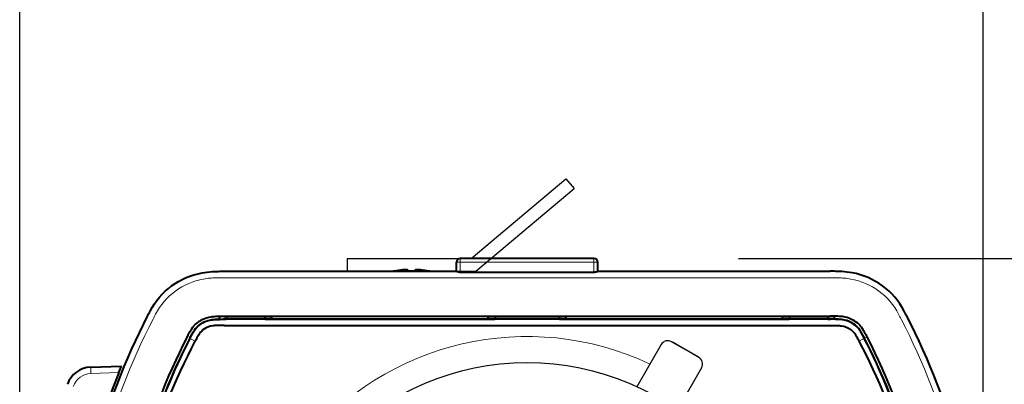
# Model space of a CAD drawing. Units: millimetres. Extents: x 2 to 137, y 5 to 119.
# Drawn here: x 32 to 40, y 98 to 101 of the extents above; entities that cross this region are included whole.
import ezdxf

# ---------------------------------------------------------------- set-up
doc = ezdxf.new("R2010")
doc.units = ezdxf.units.MM
doc.layers.add('GAIKEI', color=7, linetype='Continuous')
doc.layers.add('SUNPO', color=3, linetype='Continuous')
doc.styles.get("Standard").update_dxf_attribs({"font": 'monotxt.shx', "bigfont": 'bigfont.shx'})
doc.dimstyles.get("Standard").update_dxf_attribs({"dimscale": 0, "dimtxt": 2.5, "dimasz": 2.5, "dimexe": 1.25, "dimexo": 0.625, "dimtad": 1, "dimdec": 8, "dimtxsty": 'Standard', "dimblk": 'OPEN30', "dimcen": 2.5, "dimadec": 8, "dimazin": 2, "dimtfac": 1, "dimtdec": 8, "dimtmove": 0, "dimatfit": 3, "dimldrblk": 'OPEN30', "dimfxl": 1, "dimfrac": 2, "dimarcsym": 0})

# ---------------------------------------------------------------- blocks, each defined once
blk = doc.blocks.new('_Open30')
at = {"color": 0, "linetype": 'ByBlock', "lineweight": -2}
for p, q in [((-1, 0.2679), (0, 0)), ((0, 0), (-1, -0.2679)), ((0, 0), (-1, 0))]:
    blk.add_line(p, q, dxfattribs=at)
blk = doc.blocks.new('*D5')
at = {"layer": 'Defpoints', "color": 0}
for p in [(37.4183, 98.8476), (46.534, 98.8476), (37.4183, 93.1476)]:
    blk.add_point(p, dxfattribs=at)
at = {"layer": 'SUNPO', "color": 0, "lineweight": -2}
for p, q in [((46.534, 101.3476), (46.5341, 103.8476)), ((38.0433, 98.8476), (47.784, 98.8476)), ((46.534, 93.1476), (46.534, 98.8476)), ((38.0433, 93.1476), (47.784, 93.1476)), ((46.5339, 90.6476), (46.5339, 88.1476))]:
    blk.add_line(p, q, dxfattribs=at)
at = {"layer": 'SUNPO', "color": 0, "lineweight": -2, "xscale": 2.5, "yscale": 2.5, "zscale": 2.5}
for p, rotation in [((46.534, 98.8476), 269.9995230000276), ((46.534, 93.1476), 89.99952300002752)]:
    blk.add_blockref('_Open30', p, dxfattribs=dict(at, rotation=rotation))
at = {"layer": 'SUNPO', "color": 0, "insert": (44.659, 95.9976), "char_height": 2.5, "attachment_point": 5, "rotation": 89.99952}
blk.add_mtext('57', dxfattribs=at)
blk = doc.blocks.new('*D2')
at = {"layer": 'Defpoints', "color": 0}
for p in [(39.9485, 105.5443), (32.4491, 96.9456), (39.9483, 96.9456)]:
    blk.add_point(p, dxfattribs=at)
at = {"layer": 'SUNPO', "color": 0, "lineweight": -2}
for p, q in [((32.4492, 97.5706), (32.4495, 106.7946)), ((39.9483, 97.5706), (39.9486, 106.7943)), ((34.9494, 105.5445), (37.4485, 105.5444))]:
    blk.add_line(p, q, dxfattribs=at)
at = {"layer": 'SUNPO', "color": 0, "lineweight": -2, "xscale": 2.5, "yscale": 2.5, "zscale": 2.5}
for p, rotation in [((32.4494, 105.5446), 179.9980919999926), ((39.9485, 105.5443), 359.9980919999926)]:
    blk.add_blockref('_Open30', p, dxfattribs=dict(at, rotation=rotation))
at = {"layer": 'SUNPO', "color": 0, "insert": (36.4355, 107.4194), "char_height": 2.5, "attachment_point": 5, "rotation": 359.99809}
blk.add_mtext('75', dxfattribs=at)

msp = doc.modelspace()

# ---------------------------------------------------------------- linework, layer by layer
at = {"layer": 'GAIKEI', "color": 1, "linetype": 'Continuous', "ltscale": 0.3}
for p, q in [((35.96186099, 98.84763911), (36.7000237, 99.46703116)), ((36.7000237, 99.46703116), (36.76430246, 99.39042672)), ((35.99825802, 98.74763911), (36.76430246, 99.39042672)), ((34.99825802, 98.84763911), (35.96186099, 98.84763911)), ((34.99825802, 98.84763911), (34.99825802, 98.74763911)), ((34.99825802, 98.74763911), (35.99825802, 98.74763911)), ((37.44029849, 98.17773861), (37.25325735, 97.84982059)), ((37.62203653, 98.14315123), (37.5221439, 98.20012898)), ((37.62765348, 98.13994738), (37.53366065, 98.19421416)), ((37.72192915, 98.08617348), (37.62765348, 98.13994738)), ((37.7328465, 98.07921416), (37.63325357, 98.13671416)), ((37.75480802, 97.99725264), (37.56605248, 97.67031845))]:
    msp.add_line(p, q, dxfattribs=at)
at = {"layer": 'GAIKEI', "color": 7, "lineweight": 40, "ltscale": 0.26}
for p, q in [((35.84825802, 98.74763911), (35.84825802, 98.81763911)), ((36.91825802, 98.84763911), (35.87825802, 98.84763911)), ((36.94825802, 98.74763911), (36.94825802, 98.81763911)), ((34.03942422, 98.74763911), (35.84895642, 98.74763911)), ((36.94755962, 98.74763911), (38.75709182, 98.74763911)), ((38.78000332, 98.74760151), (38.75709182, 98.74763911)), ((33.00181222, 98.00232551), (33.24036272, 98.01065591))]:
    msp.add_line(p, q, dxfattribs=at)
at = {"layer": 'GAIKEI', "color": 1, "lineweight": 13, "ltscale": 0.0075}
msp.add_line((36.94825802, 98.81763911), (35.84825802, 98.81763911), dxfattribs=at)
at = {"layer": 'GAIKEI', "color": 1, "lineweight": 13, "ltscale": 0.018975}
for p, q in [((35.87825802, 98.74173821), (35.87825802, 98.84763911)), ((36.91825802, 98.74173811), (36.91825802, 98.84763911))]:
    msp.add_line(p, q, dxfattribs=at)
at = {"layer": 'GAIKEI', "color": 1, "lineweight": 13}
msp.add_line((34.03942422, 98.69807541), (38.75709182, 98.69807541), dxfattribs=at)
at = {"layer": 'GAIKEI', "color": 1, "lineweight": 40, "ltscale": 0.00017}
for p, q in [((35.36325802, 98.74831921), (35.36325802, 98.74900011)), ((35.63325802, 98.74831921), (35.63325802, 98.74900011))]:
    msp.add_line(p, q, dxfattribs=at)
at = {"layer": 'GAIKEI', "color": 1, "lineweight": 40, "ltscale": 0.002503}
msp.add_line((35.46825802, 98.75832931), (35.46825802, 98.74831921), dxfattribs=at)
at = {"layer": 'GAIKEI', "color": 1, "lineweight": 40, "ltscale": 0.002502}
msp.add_line((35.52825802, 98.74831921), (35.52825802, 98.75832871), dxfattribs=at)
at = {"layer": 'GAIKEI', "color": 1, "lineweight": 40, "ltscale": 0.26}
msp.add_line((35.87825802, 98.74173821), (36.91825802, 98.74173811), dxfattribs=at)
at = {"layer": 'GAIKEI', "color": 1, "lineweight": 40, "ltscale": 0.005566}
msp.add_line((34.00508292, 98.37573941), (34.00547152, 98.39800141), dxfattribs=at)
at = {"layer": 'GAIKEI', "color": 1, "lineweight": 40, "ltscale": 0.008492}
for p, q in [((34.03942422, 98.39733881), (34.00545732, 98.39718651)), ((38.79105872, 98.39718971), (38.75709172, 98.39733871))]:
    msp.add_line(p, q, dxfattribs=at)
at = {"layer": 'GAIKEI', "color": 1, "lineweight": 13, "ltscale": 0.00042}
for p, q in [((34.03942442, 98.39734061), (34.03942332, 98.39902061)), ((38.75709182, 98.39733881), (38.75709182, 98.39901881))]:
    msp.add_line(p, q, dxfattribs=at)
at = {"layer": 'GAIKEI', "color": 1, "lineweight": 40}
for p, q in [((34.03942422, 98.39901881), (38.75709182, 98.39901881)), ((34.03942422, 98.32763911), (38.75709182, 98.32763911))]:
    msp.add_line(p, q, dxfattribs=at)
at = {"layer": 'GAIKEI', "color": 1, "lineweight": 40, "ltscale": 0.092908}
for p, q in [((34.03942422, 98.39733881), (34.41105612, 98.39733881)), ((38.38546002, 98.39733881), (38.75709182, 98.39733881))]:
    msp.add_line(p, q, dxfattribs=at)
at = {"layer": 'GAIKEI', "color": 1, "lineweight": 40, "ltscale": 0.004925}
for p, q in [((34.05895642, 98.39733881), (34.05895642, 98.37763911)), ((34.35755962, 98.39733881), (34.35755962, 98.37763911)), ((36.14895642, 98.39733881), (36.14895642, 98.37763911)), ((36.64755962, 98.39733881), (36.64755962, 98.37763911)), ((38.43895642, 98.39733881), (38.43895642, 98.37763911)), ((38.73755962, 98.39733881), (38.73755962, 98.37763911))]:
    msp.add_line(p, q, dxfattribs=at)
at = {"layer": 'GAIKEI', "color": 1, "lineweight": 13, "ltscale": 0.421108}
for p, q in [((34.41104182, 98.39815361), (36.09547422, 98.39815361)), ((36.70104182, 98.39815361), (38.38547422, 98.39815361))]:
    msp.add_line(p, q, dxfattribs=at)
at = {"layer": 'GAIKEI', "color": 1, "lineweight": 40, "ltscale": 0.005556}
for p, q in [((34.41142972, 98.37593151), (34.41104182, 98.39815361)), ((36.09508632, 98.37593151), (36.09547422, 98.39815361)), ((36.70142972, 98.37593151), (36.70104182, 98.39815361)), ((38.38508632, 98.37593151), (38.38547422, 98.39815361))]:
    msp.add_line(p, q, dxfattribs=at)
at = {"layer": 'GAIKEI', "color": 1, "lineweight": 40, "ltscale": 0.151399}
msp.add_line((36.09545992, 98.39733881), (36.70105612, 98.39733881), dxfattribs=at)
at = {"layer": 'GAIKEI', "color": 1, "lineweight": 40, "ltscale": 0.005568}
msp.add_line((38.79143312, 98.37573621), (38.79104452, 98.39800281), dxfattribs=at)
at = {"layer": 'GAIKEI', "color": 1, "lineweight": 40, "ltscale": 0.000806}
msp.add_line((38.75822402, 98.37442901), (34.03620082, 98.37442901), dxfattribs=at)
at = {"layer": 'GAIKEI', "color": 1, "lineweight": 13, "ltscale": 0.000366}
msp.add_line((34.03620432, 98.37442901), (34.03620102, 98.37589371), dxfattribs=at)
at = {"layer": 'GAIKEI', "color": 1, "lineweight": 40, "ltscale": 0.005253}
msp.add_line((34.03620102, 98.37589371), (34.05721102, 98.37589371), dxfattribs=at)
at = {"layer": 'GAIKEI', "color": 1, "lineweight": 40, "ltscale": 0.000617}
for p, q in [((34.05895642, 98.37763911), (34.05721102, 98.37589371)), ((34.35755962, 98.37763911), (34.35930502, 98.37589371)), ((36.14895642, 98.37763911), (36.14721102, 98.37589371)), ((36.64755962, 98.37763911), (36.64930502, 98.37589371))]:
    msp.add_line(p, q, dxfattribs=at)
at = {"layer": 'GAIKEI', "color": 1, "lineweight": 40, "ltscale": 0.074651}
for p, q in [((34.05895642, 98.37763911), (34.35755962, 98.37763911)), ((38.43895642, 98.37763911), (38.73755962, 98.37763911))]:
    msp.add_line(p, q, dxfattribs=at)
at = {"layer": 'GAIKEI', "color": 1, "lineweight": 40, "ltscale": 0.446977}
for p, q in [((34.35930502, 98.37589371), (36.14721102, 98.37589371)), ((36.64930502, 98.37589371), (38.43721102, 98.37589371))]:
    msp.add_line(p, q, dxfattribs=at)
at = {"layer": 'GAIKEI', "color": 1, "lineweight": 40, "ltscale": 0.124651}
msp.add_line((36.14895642, 98.37763911), (36.64755962, 98.37763911), dxfattribs=at)
at = {"layer": 'GAIKEI', "color": 1, "lineweight": 40, "ltscale": 0.00037}
for p, q in [((38.43895642, 98.37763911), (38.43721102, 98.37589371)), ((38.73825802, 98.37694071), (38.73930502, 98.37589371))]:
    msp.add_line(p, q, dxfattribs=at)
at = {"layer": 'GAIKEI', "color": 1, "lineweight": 40, "ltscale": 0.000247}
msp.add_line((38.73755962, 98.37763911), (38.73825802, 98.37694071), dxfattribs=at)
at = {"layer": 'GAIKEI', "color": 1, "lineweight": 40, "ltscale": 0.004841}
msp.add_line((38.73930502, 98.37589371), (38.75867032, 98.37589371), dxfattribs=at)
at = {"layer": 'GAIKEI', "color": 1, "lineweight": 13, "ltscale": 0.000383}
msp.add_line((38.75822402, 98.37442901), (38.75867032, 98.37589371), dxfattribs=at)
at = {"layer": 'GAIKEI', "color": 1, "lineweight": 13, "ltscale": 0.005558}
msp.add_line((39.04352572, 98.23732881), (39.02377472, 98.22712271), dxfattribs=at)
at = {"layer": 'GAIKEI', "color": 1, "lineweight": 13, "ltscale": 0.000222}
msp.add_line((39.04352552, 98.23732901), (39.04431602, 98.23773751), dxfattribs=at)
at = {"layer": 'GAIKEI', "color": 1, "lineweight": 13, "ltscale": 0.011697}
for p, q in [((33.81565532, 98.20497931), (33.77407862, 98.22644251)), ((38.98086072, 98.20497931), (39.02243742, 98.22644251))]:
    msp.add_line(p, q, dxfattribs=at)
at = {"layer": 'GAIKEI', "color": 1, "lineweight": 40, "ltscale": 0.013618}
msp.add_line((33.21969022, 97.96026061), (33.24036272, 98.01065591), dxfattribs=at)
at = {"layer": 'GAIKEI', "color": 1, "lineweight": 13, "ltscale": 0.054284}
msp.add_line((33.00268452, 97.95268111), (33.21969022, 97.96026051), dxfattribs=at)
at = {"layer": 'GAIKEI', "color": 7, "lineweight": 40, "ltscale": 0.26}
for points in [[(33.44245001, 98.39763911, -0.0067307978), (33.46342744, 98.43724999, -0.2338922618), (33.86941231, 98.7359886, -0.0298983182), (33.94888291, 98.74559322, -0.011593324), (33.99420329, 98.74735921, -0.0045097921), (34.03942426, 98.74763911)], [(39.35406603, 98.39763911, 0.0067301728), (39.33305323, 98.43731736, 0.2340187354), (38.92675718, 98.73605219, 0.0299170328), (38.84713754, 98.74562433, 0.0114567004), (38.80189968, 98.747369, 0.0044558504), (38.75709178, 98.74763911)]]:
    msp.add_lwpolyline(points, format="xyb", dxfattribs=at)
at = {"layer": 'GAIKEI', "color": 1, "lineweight": 13}
for points in [[(33.48687921, 98.37513975, -0.0066254485), (33.50707751, 98.41330153, -0.2354131619), (33.87960568, 98.68745979, -0.0221076619), (33.93209243, 98.69457642, -0.0138512555), (33.97451642, 98.69725203, -0.0081517517), (34.01755479, 98.69804221, -0.0021934124), (34.0394244, 98.69807543)], [(39.30963695, 98.37513949, 0.0066267974), (39.28943872, 98.41330102, 0.2354056671), (38.91692596, 98.68745704, 0.0221074385), (38.86444365, 98.69457458, 0.0138530693), (38.82202145, 98.69725119, 0.0081547819), (38.77898427, 98.6980421, 0.0021973822), (38.75709178, 98.69807543)], [(34.00547153, 98.39800145, 0.0086361398), (33.98018557, 98.39732523, 0.0336691069), (33.93336235, 98.39240191, 0.1381970734), (33.82257632, 98.33969055, 0.0616312806), (33.7897129, 98.30192419, 0.0160345887), (33.77830607, 98.28398967, 0.0105310896), (33.76660348, 98.26324143, 0.0044408934), (33.75299547, 98.23732646)], [(38.79104448, 98.39800281, -0.0083438026), (38.81669667, 98.39728809, -0.0301059308), (38.8596984, 98.39301089, -0.1439146942), (38.97531664, 98.33843131, -0.0596560514), (39.0069724, 98.30171722, -0.0160081329), (39.01802457, 98.28430915, -0.0101999531), (39.02989596, 98.26325139, -0.0045858806), (39.04352555, 98.23732905)], [(33.00268457, 97.95268111, -0.0020852971), (33.00199256, 97.9751829, -0.0032518079), (33.00164387, 97.99241403, -0.0039231932), (33.00161388, 97.99814582, -0.0100656043), (33.00166882, 98.00116663, -0.0307597346), (33.00175451, 98.00219093, -0.230163025), (33.00181221, 98.00232556)]]:
    msp.add_lwpolyline(points, format="xyb", dxfattribs=at)
at = {"layer": 'GAIKEI', "color": 1, "lineweight": 40}
for points in [[(35.46825802, 98.75832926, 0.1755815361), (35.46814393, 98.75863252, 0.0850146628), (35.46788307, 98.75886036, 0.0500833385), (35.4674056, 98.75909684, 0.0369478726), (35.46648029, 98.75937324, 0.0211024683), (35.46509735, 98.759627, 0.0172301948), (35.46297963, 98.75985362, 0.00999034), (35.46058502, 98.75998507, 0.0089608325), (35.45678051, 98.7600556, 0.0066299625), (35.45253559, 98.7600042, 0.0057404764), (35.44734436, 98.75981334, 0.0094582888), (35.43530258, 98.75899811, 0.0045765167), (35.42825802, 98.75832868)], [(35.56825802, 98.75832926, 0.0112432224), (35.55242273, 98.75963786, 0.0078901322), (35.54412376, 98.75999829, 0.0070077427), (35.5397121, 98.7600553, 0.0091548779), (35.53599665, 98.75998604, 0.018024172), (35.53221633, 98.75972197, 0.0151492409), (35.53077379, 98.75952129, 0.0327832437), (35.52942712, 98.7592081, 0.0351522211), (35.52886754, 98.75899148, 0.0766752637), (35.52844994, 98.7587182, 0.1305315165), (35.52827303, 98.75844168, 0.0631571234), (35.52825802, 98.75832868)], [(35.56825802, 98.75832926, 0.0093886781), (35.55426692, 98.75952417, 0.0072225839), (35.54621061, 98.75993769, 0.0080468122), (35.54037128, 98.76005508, 0.0073671075), (35.53693442, 98.76001736, 0.0137506654), (35.53325353, 98.75982571, 0.0153393484), (35.53124183, 98.75959819, 0.0207720648), (35.52999633, 98.75936387)], [(35.84895642, 98.74763911, -0.0255461987), (35.84929747, 98.74761967, -0.0277039565), (35.85016982, 98.74747027, -0.0133606431), (35.85127682, 98.74719061, -0.0086322976), (35.85331195, 98.74658163, 0.0043098325), (35.85838292, 98.74499775, 0.0129191741), (35.86338167, 98.74363136, 0.0287061592), (35.87118816, 98.74218018, 0.0307077217), (35.87825802, 98.74173821)], [(36.91825802, 98.74173815, 0.0447077309), (36.9286797, 98.74268484, 0.0241786274), (36.93609295, 98.74440657, 0.0044836209), (36.93803378, 98.74496978, 0.004231017), (36.94318569, 98.7465796, -0.0087617356), (36.94523574, 98.74719155, -0.0133443659), (36.94634472, 98.74747063, -0.0275410886), (36.94721795, 98.74761965, -0.0254889975), (36.94755962, 98.74763911)], [(33.752205, 98.2377349, -0.0049298597), (33.76659955, 98.26509627, -0.0252038193), (33.78817621, 98.30123267, -0.1336704159), (33.86973722, 98.37244066, -0.0772126051), (33.93893231, 98.39422359, -0.0207841545), (33.96643318, 98.39736068, -0.0120461716), (33.99123866, 98.39859526, -0.0058324305), (34.02119773, 98.39898398, -0.0014686731), (34.03942335, 98.39902063)], [(39.04431602, 98.23773752, 0.0049837947), (39.02980485, 98.26529226, 0.0251686435), (39.00848057, 98.30106586, 0.137557004), (38.92341625, 98.37406851, 0.0782894481), (38.8516038, 98.39511886, 0.0164070857), (38.82879907, 98.39744834, 0.0114787511), (38.80270431, 98.3986477, 0.0068962412), (38.75709189, 98.39901871)], [(33.77277706, 98.22711439, -0.0047808328), (33.78647622, 98.25318526, -0.0148316355), (33.80134178, 98.27904604, -0.1544106057), (33.88475406, 98.35399473, -0.0732638163), (33.94513132, 98.37177426, -0.0238684883), (33.97779925, 98.37490766, -0.0094795841), (34.00418532, 98.37572681, -0.003631693), (34.036201, 98.37589371)], [(33.7740786, 98.2264425, -0.0046182165), (33.78753743, 98.25206281, -0.0242652267), (33.80760237, 98.28605673, -0.133139173), (33.87842808, 98.34927522, -0.0793293356), (33.94183438, 98.36977977, -0.0248674687), (33.97344872, 98.37318815, -0.0086559948), (33.99202199, 98.37400453, -0.0060251164), (34.01992792, 98.37440132, -0.0017729029), (34.03620552, 98.37442898)], [(34.03942426, 98.32763911, 0.0048035062), (34.00090132, 98.32739153, 0.0070342945), (33.98235396, 98.32679317, 0.0256888546), (33.9518344, 98.32399395, 0.1084154573), (33.88632049, 98.29985008, 0.0995091653), (33.84885453, 98.26352079, 0.0142588943), (33.84212975, 98.25325415, 0.0109233357), (33.83335508, 98.23826403, 0.0057682238), (33.82453353, 98.22200428, 0.0036019409), (33.81565533, 98.20497934)], [(38.75709178, 98.32763911, -0.0048278682), (38.79551321, 98.32738926, -0.0068641991), (38.81407648, 98.32679609, -0.0261087696), (38.84472979, 98.32399629, -0.1225794874), (38.91709745, 98.29508884, -0.0851103918), (38.94779377, 98.26332211, -0.0141728912), (38.95452957, 98.25303497, -0.0110346924), (38.96323122, 98.23815834, -0.0057210106), (38.97199222, 98.2219911, -0.0035026099), (38.9808607, 98.20497934)], [(39.02243744, 98.2264425, 0.0047254003), (39.00881395, 98.25236242, 0.0246316099), (38.98866244, 98.28643194, 0.1328114323), (38.91790344, 98.34937131, 0.0818268394), (38.85182644, 98.37023999, 0.0205153853), (38.82639011, 98.37296595, 0.0110329047), (38.80187205, 98.3740685, 0.0055054023), (38.77371703, 98.37441162, 0.0014793092), (38.75822402, 98.37442897)], [(39.02373897, 98.22711439, 0.0048956953), (39.00991794, 98.2534068, 0.0148731459), (38.99500668, 98.27931403, 0.1495898098), (38.91486966, 98.35251871, 0.0740252993), (38.8545308, 98.37129629, 0.0250370395), (38.8227351, 98.3746722, 0.0085145754), (38.80377479, 98.37548394, 0.0059981036), (38.77473501, 98.37587293, 0.0016321767), (38.75867032, 98.37589369)], [(33.26155197, 96.55607277, -0.0400262589), (33.41953694, 97.24752055, -0.0436643784), (33.81565533, 98.20497934)], [(38.9808607, 98.20497934, -0.0408232528), (39.36053323, 97.2994307, -0.039058296), (39.52699388, 96.60932345, -0.0033889709), (39.53505672, 96.55530368)]]:
    msp.add_lwpolyline(points, format="xyb", dxfattribs=at)
at = {"layer": 'GAIKEI', "color": 1, "linetype": 'Continuous', "ltscale": 0.3}
msp.add_circle((36.39825802, 95.99763911), 2.04000002, dxfattribs=at)
at = {"layer": 'GAIKEI', "color": 7, "lineweight": 40, "ltscale": 0.26}
for centre, radius, start, end in [((35.87825802, 98.81763911), 0.03, 90, 180), ((36.91825802, 98.81763911), 0.03, 0, 90), ((38.15194582, 95.96645631), 5.3, 152.695862, 177.5), ((34.64457022, 95.96645631), 5.3, 2.5, 27.304138), ((33.00879212, 97.80244741), 0.2, 92, 160.474646)]:
    msp.add_arc(centre, radius, start, end, dxfattribs=at)
at = {"layer": 'GAIKEI', "color": 1, "lineweight": 40}
for centre, radius, start, end in [((35.49825802, 98.08770121), 0.6749379, 101.538034, 102.102221), ((35.49825102, 98.08774451), 0.6742271, 95.958734, 101.549758), ((35.49825802, 98.08742631), 0.6615735, 87.400949, 92.599051), ((35.49821362, 98.08745981), 0.6745163, 78.450807, 84.03944), ((35.49825802, 98.08770121), 0.6749379, 77.897779, 78.461966), ((38.15197332, 95.96569511), 4.9517783, 152.688182, 177.491214), ((34.64454272, 95.96569511), 4.9517783, 2.508786, 27.311818), ((38.15194582, 95.96645631), 4.9282546, 152.695862, 173.800217), ((38.14657092, 95.97131111), 4.9198388, 152.717388, 173.173897), ((34.65141392, 95.97173691), 4.9183319, 6.814183, 27.286047), ((34.64457022, 95.96645631), 4.9282546, 6.199783, 27.304138), ((38.15194582, 95.96645631), 5.32, 157.989579, 177.5)]:
    msp.add_arc(centre, radius, start, end, dxfattribs=at)
at = {"layer": 'GAIKEI', "color": 1, "lineweight": 13}
for centre, radius, start, end in [((38.15194572, 95.96689271), 5.25, 152.695862, 177.5), ((34.64457022, 95.96689271), 5.25, 2.5, 27.304138), ((38.15194582, 95.96645631), 4.9505145, 152.695862, 173.328249), ((36.39825802, 95.99763911), 2.2431049, 64.774583827, 217.908365512), ((34.64457022, 95.96645631), 4.9505145, 6.671752, 27.304138), ((33.00792962, 97.80277081), 0.1500029, 92.003825, 160.482073)]:
    msp.add_arc(centre, radius, start, end, dxfattribs=at)
at = {"layer": 'GAIKEI', "color": 1, "linetype": 'Continuous', "ltscale": 0.3}
for centre, start, end in [((37.49241638, 98.14801109), 60.3, 150.3), ((37.50366065, 98.14225264), 60, 68.197693521), ((37.69220163, 98.03405559), 52.102306479, 60.3), ((37.7028465, 98.02725264), 330, 60)]:
    msp.add_arc(centre, 0.06, start, end, dxfattribs=at)

# ---------------------------------------------------------------- dimensions: what is measured, and where the dimension line sits
at = {"layer": 'SUNPO'}
for base, p1, p2, angle, text, picture, middle in [((39.94854436, 105.54431601), (32.44913082, 96.94555006), (39.94825802, 96.94555006), 359.998092, '75', '*D2', (36.43541133, 105.544433)), ((46.53401825, 98.84756322), (37.41825802, 93.14763911), (37.41825802, 98.84763911), 89.999523, '57', '*D5', (46.53399452, 95.99756322))]:
    dim = msp.add_linear_dim(base=base, p1=p1, p2=p2, angle=angle, text=text, dimstyle='Standard', override={"dimscale": 1}, dxfattribs=at)
    dim.commit()
    dim.dimension.update_dxf_attribs({"geometry": picture, "text_midpoint": middle, "dimtype": 128})

doc.saveas('drawing.dxf')
